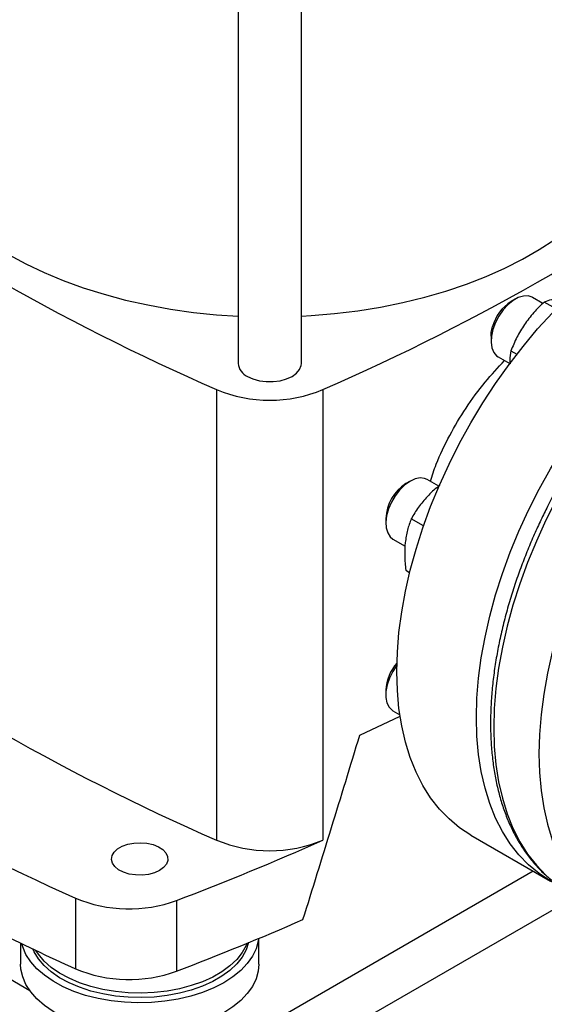
# Model space of a CAD drawing. Extents: x 0.4 to 10.6, y 0.4 to 8.1.
# Drawn here: x 2.8 to 2.9, y 4.6 to 4.9 of the extents above; entities that cross this region are included whole.
import ezdxf

# ---------------------------------------------------------------- set-up
doc = ezdxf.new("R2010")
doc.units = 0
doc.linetypes.add('SLD-SOLID', pattern=[0])
doc.layers.get('0').update_dxf_attribs({"linetype": 'CONTINUOUS'})

msp = doc.modelspace()

# ---------------------------------------------------------------- linework, layer by layer
at = {"color": 7, "linetype": 'SLD-SOLID'}
for p, q in [((2.831135740122307, 5.05233462133081), (2.831135740122307, 4.833875893594519)), ((2.850295845109184, 4.833875893594519), (2.850295845109184, 5.05233462133081)), ((2.915147088427949, 4.853416140899379), (2.91387214644682, 4.852679893277052)), ((2.92351933117575, 4.852106501676768), (2.920356195626444, 4.853932540961043)), ((2.92751088990789, 4.850457948375861), (2.923933450975393, 4.852523159912307)), ((2.90778258992328, 4.842131329023811), (2.907782589923279, 4.840659073062157)), ((2.913812040197004, 4.837711805231324), (2.915602779927975, 4.836678033189065)), ((2.909940375494818, 4.835889856328112), (2.913460008336064, 4.833858015537809)), ((2.824599604877724, 4.825955007394198), (2.824599604877724, 4.689329084145597)), ((2.856831980353769, 4.825955007394199), (2.856831980353769, 4.6893290841456)), ((2.883256802397431, 4.79818054538871), (2.881981860416302, 4.797444297766383)), ((2.891933655309274, 4.796695058461417), (2.888465909595923, 4.798696945450372)), ((2.875892303892762, 4.786895733513143), (2.875892303892762, 4.785423477551489)), ((2.887305640647888, 4.784621406120722), (2.883586975880089, 4.786768145596521)), ((2.878050089464297, 4.780654260817441), (2.881728106136522, 4.778530986987719)), ((2.881921754166481, 4.771200680186764), (2.883119571984204, 4.770509194679287)), ((2.875892303892773, 4.734816293419881), (2.875892303892772, 4.733344037458227)), ((2.878050089464306, 4.728574820724174), (2.880135015653458, 4.727371218454572)), ((2.86799404999647, 4.721190682352059), (2.880194769720163, 4.72696908830567)), ((2.901653578896446, 4.690858165633958), (2.925780581929059, 4.67692994325378)), ((2.781803775838305, 4.671757814002339), (2.781803775838305, 4.650326296630009)), ((2.812484891311776, 4.671030867936173), (2.812484891311776, 4.649599350563843)), ((2.83736666111912, 4.651703464185457), (2.83736666111912, 4.659514888314546)), ((2.765188183428831, 4.658093606849566), (2.765188183428831, 4.651703464185457))]:
    msp.add_line(p, q, dxfattribs=at)
at = {"color": 8, "linetype": 'SLD-SOLID'}
for p, q in [((2.767992724646342, 4.643651137314021), (2.666693856495927, 4.702129729145428)), ((2.920594286032517, 4.679923928146094), (2.813096323131115, 4.617866675088885)), ((2.819778226330865, 4.606616063688747), (2.93361398660469, 4.672332049290743))]:
    msp.add_line(p, q, dxfattribs=at)
at = {"color": 7, "linetype": 'SLD-SOLID', "flags": 128}
for points in [[(2.728707918599997, 4.912665817553701), (2.728722306481854, 4.911629444595292), (2.729067430861297, 4.907489276383716), (2.729871342307689, 4.903370379690172), (2.731130737376456, 4.899289679944675), (2.732840440943122, 4.895263945617787), (2.734993427469, 4.891309719315371), (2.737580849870644, 4.887443249801486), (2.740592075874402, 4.88368042522872), (2.74401473170672, 4.880036707850363), (2.747834752940626, 4.8765270704827), (2.752036442289479, 4.873165934978488), (2.756602534110482, 4.869967112964476), (2.761514265352921, 4.866943749086465), (2.766751452659557, 4.864108266995138), (2.772292575304375, 4.861472318294618), (2.778114863625858, 4.859046734663525), (2.784194392592419, 4.856841483345286), (2.790506180115478, 4.85486562619059), (2.797024289706228, 4.853127282420307), (2.803721937054232, 4.851633595261864), (2.810571600089895, 4.850390702596189), (2.817545132078555, 4.849403711735844), (2.824613877281454, 4.848676678437984), (2.831135740122307, 4.848241992376915)], [(2.850295845109184, 4.848241992376915), (2.853256695549364, 4.848411621573248), (2.860362174544236, 4.849007488468739), (2.867386922341629, 4.849864941093109), (2.874302072746038, 4.850980455989601), (2.881079209921158, 4.852349449268228), (2.887690485156643, 4.853966295441961), (2.894108731304438, 4.85582435054306), (2.900307574414412, 4.857915979424561), (2.906261542110578, 4.860232587134738), (2.911946168262551, 4.862764654235599), (2.917338093522123, 4.865501775920301), (2.922415161311839, 4.868432704768729), (2.927156508871123, 4.871545396965564), (2.931542652985838, 4.874827061790898), (2.935555570048992, 4.878264214180049), (2.939178770123605, 4.881842730136583), (2.942397364703394, 4.885547904770846), (2.945198127892847, 4.889364512725507), (2.947569550755256, 4.893276870739822), (2.949501888605411, 4.897268902095511), (2.950987201052599, 4.901324202679445), (2.952019384629378, 4.905426108391667), (2.952594197872026, 4.909557763621748), (2.952723666631492, 4.912665817553702)], [(2.879226201302414, 4.740427977357999), (2.879390115366068, 4.746304567171524), (2.879881155651846, 4.752345243674849), (2.880697219449857, 4.758524139763804), (2.881834812249635, 4.764814796456735), (2.883289062704163, 4.771190276195923), (2.885053743489736, 4.777623278198345), (2.887121297972311, 4.784086255361813), (2.889482872566177, 4.7905515322259), (2.892128354646366, 4.796991423482504), (2.895046415852471, 4.803378352528598), (2.898224560598417, 4.809684969553463), (2.901649179580485, 4.815884268654793), (2.905305608054437, 4.8219497034821), (2.909178188632201, 4.827855300912272), (2.913250338329215, 4.833575772270469), (2.917504619575308, 4.839086621620111), (2.921922814885055, 4.844364250658245), (2.926486004867847, 4.849386059767091), (2.931174649243622, 4.854130544789082), (2.935968670517351, 4.85857738911097), (2.940847539953948, 4.862707550662675), (2.945790365485467, 4.866503343458358), (2.950775981174147, 4.869948513330529), (2.955783037848202, 4.873028307532883), (2.960790094522256, 4.875729537913825), (2.965775710210936, 4.878040637390165), (2.970718535742455, 4.879951709479139), (2.975597405179052, 4.881454570676668), (2.980391426452781, 4.882542785500382), (2.985080070828556, 4.883211694047338), (2.989643260811348, 4.883458431948447), (2.994061456121095, 4.883281942634135), (2.998315737367188, 4.882682981858744), (3.002387887064202, 4.881664114464265), (3.006260467641966, 4.880229703397302), (3.009912496799956, 4.87838843111009)], [(2.903353204335026, 4.726499754977821), (2.903517118398681, 4.732376344791347), (2.904008158684458, 4.738417021294671), (2.904824222482469, 4.744595917383626), (2.905961815282247, 4.750886574076557), (2.907416065736776, 4.757262053815746), (2.909180746522348, 4.763695055818167), (2.911248301004923, 4.770158032981636), (2.913609875598789, 4.776623309845722), (2.916255357678978, 4.783063201102327), (2.919173418885083, 4.78945013014842), (2.922351563631029, 4.795756747173287), (2.925776182613097, 4.801956046274616), (2.929432611087049, 4.808021481101923), (2.933305191664813, 4.813927078532094), (2.937377341361827, 4.81964754989029), (2.94163162260792, 4.825158399239935), (2.946049817917667, 4.830436028278067), (2.950613007900459, 4.835457837386913), (2.955301652276234, 4.840202322408905), (2.960095673549963, 4.844649166730792), (2.96497454298656, 4.848779328282498), (2.969917368518079, 4.852575121078181), (2.974902984206758, 4.856020290950352), (2.979910040880814, 4.859100085152705), (2.984917097554869, 4.861801315533648), (2.989902713243548, 4.864112415009988), (2.994845538775067, 4.866023487098962), (2.999724408211665, 4.867526348296491), (3.004518429485393, 4.868614563120204), (3.009207073861168, 4.869283471667161), (3.01377026384396, 4.86953020956827), (3.018188459153707, 4.869353720253959), (3.0224427403998, 4.868754759478566), (3.026514890096814, 4.867735892084087), (3.030387470674578, 4.866301481017125), (3.03404389914853, 4.864457668646081), (3.036306521205222, 4.863036981543323)], [(2.92035619562645, 4.853932540961034), (2.920285615683271, 4.853972196349546), (2.919030811761675, 4.854380599671209), (2.917594465230037, 4.854346224325349), (2.916043738055792, 4.853870677664934), (2.914451140518096, 4.852976195723272), (2.912891140707769, 4.851704603481811), (2.911436682482126, 4.850115359180488), (2.910155774691282, 4.848282774116514), (2.909108311159913, 4.846292537930709), (2.908343270118572, 4.844237711855132)], [(2.90778258992328, 4.842131329023811), (2.907860371602515, 4.843296658649688), (2.908246205163163, 4.845090433868952)], [(2.908343270118572, 4.844237711855132), (2.90789642403607, 4.842214377273303), (2.907788666938592, 4.840317143061491), (2.908025037428252, 4.83863472178282), (2.908594483083661, 4.8372457815864), (2.909470377258865, 4.836215267772121), (2.909940375494817, 4.835889856328107)], [(2.833941672533512, 4.829965277310854), (2.835618897394536, 4.829193130637956), (2.837551701864731, 4.828655797253214), (2.839643167057276, 4.82838022129625), (2.841788418174215, 4.82838022129625), (2.84387988336676, 4.828655797253214), (2.845812687836955, 4.829193130637956), (2.847489912697979, 4.829965277310854), (2.848827454891817, 4.830933518613527), (2.849758244467781, 4.832049302884036), (2.850235607749893, 4.833256680039946), (2.850295845109184, 4.833875893594519)], [(2.888465909595931, 4.798696945450366), (2.887635718882458, 4.799043162197113), (2.886259971182251, 4.799175760990194), (2.884743854624042, 4.798864142960582), (2.883158261133051, 4.798122879021003), (2.881577331298656, 4.796986629849415), (2.880074987642835, 4.795508525194233), (2.878721478085199, 4.793757679586337), (2.877580091228347, 4.791815960620426), (2.876704197053143, 4.789774160917283), (2.876134751397735, 4.787727752761728), (2.875898380908075, 4.785772423924695), (2.876006138005553, 4.783999603409413), (2.876452984088055, 4.782492186332827)], [(2.876452984088055, 4.782492186332827), (2.877218025129396, 4.781320657842065), (2.878050089464298, 4.780654260817439)], [(2.879245275118119, 4.742412281642242), (2.87920739775825, 4.742361808480732), (2.877979618013673, 4.740481417460309), (2.876998649522306, 4.738466115149952), (2.876310361280536, 4.736410134845846), (2.875946936881572, 4.734409611901953), (2.875925369646392, 4.732558088547708), (2.876246668034943, 4.730942139957333), (2.876895808491674, 4.72963732609092), (2.877842437930295, 4.728704658594663), (2.878050089464317, 4.728574820724172)], [(2.901653578896446, 4.690858165633958), (2.901649179580484, 4.690860705717789), (2.898224560598416, 4.693106023905273), (2.89504641585247, 4.695743233112012), (2.892128354646366, 4.698761040403308), (2.889482872566176, 4.702146523065042), (2.887121297972311, 4.705885183940704), (2.885053743489736, 4.709961013510457), (2.883289062704163, 4.714356558446349), (2.881834812249634, 4.71905299635015), (2.880697219449857, 4.724030216353744), (2.879881155651846, 4.729266905236958), (2.879390115366068, 4.734740638694046), (2.879226201302414, 4.740427977357999)], [(2.928146760963765, 4.675678480777953), (2.925776182613096, 4.676932483337612), (2.922351563631028, 4.679177801525095), (2.919173418885082, 4.681815010731833), (2.916255357678978, 4.684832818023131), (2.913609875598788, 4.688218300684864), (2.911248301004923, 4.691956961560527), (2.909180746522348, 4.696032791130279), (2.907416065736775, 4.700428336066172), (2.905961815282247, 4.705124773969972), (2.904824222482469, 4.710101993973566), (2.904008158684458, 4.715338682856781), (2.903517118398681, 4.720812416313869), (2.903353204335026, 4.726499754977821)], [(2.807309173032128, 4.680149440226187), (2.805755568956619, 4.679440282202375), (2.803960546834323, 4.67895707358961), (2.802020876772478, 4.678725864289282), (2.800041126886183, 4.678759118854616), (2.798128026004247, 4.679055044523388), (2.796384709890402, 4.679597687866197), (2.794905161167588, 4.680357794839976), (2.793769142690417, 4.681294387881018), (2.793037897509042, 4.682356975016056), (2.792750847240465, 4.683488271897597), (2.792923466838967, 4.684627290017935), (2.79354645033731, 4.685712624615376), (2.794586212533847, 4.686685765020845), (2.795986699579429, 4.687494248983194), (2.797672410854926, 4.688094490922746), (2.799552469229147, 4.688454131641172), (2.801525520268502, 4.688553782814252), (2.803485196280755, 4.688388072221452), (2.80532585062484, 4.687965933363722), (2.806948253148635, 4.687310123856149), (2.808264939712136, 4.686455998559036), (2.809204927401894, 4.685449603588233), (2.809717541238248, 4.684345193957111), (2.809775146076594, 4.68320230867475), (2.809374636425188, 4.682082560982548), (2.808537603863004, 4.681046316768424), (2.807309173032128, 4.680149440226187)], [(2.837293326863796, 4.659484376340922), (2.837186510176203, 4.658732776271846), (2.836541908906793, 4.656383300583055), (2.835437581124042, 4.654091557926733), (2.833887923429451, 4.651887424673172), (2.831913137980965, 4.649799635070119), (2.829538969126948, 4.647855406647915), (2.826796367789238, 4.646080085397355)], [(2.826796367789238, 4.646080085397355), (2.823721087970539, 4.644496815345946), (2.820353220646322, 4.643126236840106), (2.816736671117648, 4.641986217466689), (2.812918586638423, 4.641091619121663), (2.808948741778841, 4.640454104262567), (2.804878889537741, 4.640081983870541), (2.800762086663124, 4.639980109103982), (2.796652001976298, 4.640149808056269), (2.792602216716722, 4.640588868442037), (2.788665526028601, 4.641291566437702), (2.784893250695449, 4.642248741300253), (2.781334568095184, 4.643447914791544), (2.778035871097803, 4.644873453851218), (2.775040163263376, 4.646506774397552), (2.772386498224868, 4.648326583599381), (2.770109470564314, 4.650309157460722), (2.768238764819535, 4.652428650099334), (2.766798768500789, 4.654657430687328), (2.765808254162282, 4.656966443661258), (2.765536058990155, 4.657926106925178)], [(2.834314388126766, 4.65825153773385), (2.833558608247952, 4.656015291420355), (2.832349321681655, 4.653844874607368), (2.830703853758118, 4.651772258984399), (2.828645303240076, 4.649826539531568), (2.826202567664406, 4.64803502988492), (2.823409937684046, 4.646422878912856), (2.820306615702401, 4.645012717681147), (2.816936165557528, 4.643824341762374), (2.813345900981342, 4.642874433349485), (2.809586221418536, 4.642176327074372), (2.805709904528852, 4.641739822818869), (2.801771365304432, 4.641571048145895), (2.7978258922026, 4.641672372281898), (2.793928871017123, 4.642042372858117), (2.79013500738307, 4.642675855877511), (2.786497558829609, 4.643563928627099), (2.783067587161047, 4.644694124512157), (2.779893241661021, 4.64605057805988), (2.777019083182098, 4.64761424763584), (2.77448545860909, 4.649363182746796), (2.772327934477228, 4.651272832177503), (2.770576797695973, 4.653316388635957), (2.769256630387194, 4.655465165069014), (2.768857717892967, 4.656337455517957)], [(2.833826711100941, 4.658050933790083), (2.833558608247952, 4.657403410800561), (2.832349321681655, 4.655232993987574), (2.830703853758118, 4.653160378364606), (2.828645303240076, 4.651214658911774), (2.826202567664406, 4.649423149265125), (2.823409937684046, 4.647810998293061), (2.820306615702401, 4.646400837061353), (2.816936165557528, 4.64521246114258), (2.813345900981342, 4.644262552729691), (2.809586221418536, 4.643564446454578), (2.805709904528852, 4.643127942199074), (2.801771365304432, 4.642959167526101), (2.7978258922026, 4.643060491662104), (2.793928871017123, 4.643430492238322), (2.79013500738307, 4.644063975257716), (2.786497558829609, 4.644952048007305), (2.783067587161047, 4.646082243892363), (2.779893241661021, 4.647438697440086), (2.777019083182098, 4.649002367016045), (2.77448545860909, 4.650751302127001), (2.772327934477228, 4.652660951557708), (2.770576797695973, 4.654704508016163), (2.769781778874559, 4.6558989271558)], [(2.826796367789238, 4.636971690514115), (2.823721087970539, 4.635388420462705), (2.820353220646322, 4.634017841956866), (2.816736671117648, 4.632877822583449), (2.812918586638423, 4.631983224238422), (2.808948741778841, 4.631345709379326), (2.804878889537741, 4.630973588987301), (2.800762086663124, 4.630871714220742), (2.796652001976298, 4.631041413173029), (2.792602216716722, 4.631480473558796), (2.788665526028601, 4.632183171554462), (2.784893250695449, 4.633140346417012), (2.781334568095184, 4.634339519908304), (2.778035871097803, 4.635765058967978), (2.775040163263376, 4.637398379514312), (2.772386498224868, 4.639218188716141), (2.770109470564314, 4.641200762577482), (2.768238764819535, 4.643320255216093), (2.766798768500789, 4.645549035804087), (2.765808254162282, 4.647858048778017), (2.765280134673212, 4.650217192622588), (2.765188183428831, 4.651703464185457)], [(2.83736666111912, 4.651703464185457), (2.837186510176203, 4.649624381388606), (2.836541908906793, 4.647274905699816), (2.835437581124042, 4.644983163043493), (2.833887923429451, 4.642779029789931), (2.831913137980965, 4.640691240186879), (2.829538969126948, 4.638747011764675), (2.826796367789238, 4.636971690514115)]]:
    msp.add_lwpolyline(points, dxfattribs=at)
at = {"color": 8, "linetype": 'SLD-SOLID', "flags": 128}
for points in [[(3.033826664603461, 4.864060958789541), (3.031846436319044, 4.86473317428092), (3.027771818652501, 4.865752659170792), (3.023514959054123, 4.866351982952717), (3.019094086050233, 4.866528579230249), (3.014528130497738, 4.866281691791018), (3.009836644519293, 4.86561237784494), (3.005039717778108, 4.864523503497087), (3.000157891450926, 4.863019731474584), (2.995212070267551, 4.861107501160094), (2.990223432993588, 4.858795001017397), (2.985213341739712, 4.856092133527122), (2.980203250485836, 4.853010472782817), (2.975214613211874, 4.849563214928892), (2.970268792028499, 4.845765121652713), (2.965386965701317, 4.84163245697278), (2.960590038960131, 4.837182917593711), (2.955898552981687, 4.832435557126233), (2.951332597429193, 4.827410704496698), (2.946911724425302, 4.822129876895492), (2.942654864826923, 4.816615687637133), (2.938580247160381, 4.810891749326576), (2.934705319564071, 4.804982572746426), (2.931046675072849, 4.798913461897989), (2.927619980564113, 4.792710405645667), (2.924439909669825, 4.786399966428641), (2.921520079941766, 4.780009166516437), (2.918872994539094, 4.77356537229541), (2.916509988687891, 4.767096177081686), (2.914441181141985, 4.760629282962337), (2.9126754308529, 4.7541923821708), (2.911220299034454, 4.747813038504473), (2.910082016784491, 4.741518569292311), (2.909265458402357, 4.735335928417825), (2.908774120516404, 4.729291590898417), (2.908610107110893, 4.723411439515286), (2.908774120516404, 4.717720653979394), (2.909265458402357, 4.71224360310807), (2.910082016784491, 4.707003740473998), (2.911220299034454, 4.702023503973414), (2.9126754308529, 4.697324219743594), (2.914441181141986, 4.692926010841059), (2.916509988687891, 4.688847711071552), (2.918872994539095, 4.6851067843408), (2.921520079941767, 4.681719249871381), (2.924439909669825, 4.678699613605956), (2.926251559485662, 4.677123540902298)], [(3.047448904187503, 4.856186963196059), (3.045517167422073, 4.85684122919993), (3.04144254975553, 4.857860714089803), (3.03718569015715, 4.858460037871728), (3.03276481715326, 4.85863663414926), (3.028198861600765, 4.858389746710028), (3.023507375622319, 4.85772043276395), (3.018710448881134, 4.856631558416097), (3.013828622553951, 4.855127786393593), (3.008882801370576, 4.853215556079104), (3.003894164096612, 4.850903055936406), (2.998884072842735, 4.848200188446132), (2.993873981588859, 4.845118527701826), (2.988885344314895, 4.841671269847901), (2.98393952313152, 4.83787317657172), (2.979057696804338, 4.833740511891786), (2.974260770063152, 4.829290972512718), (2.969569284084707, 4.82454361204524), (2.965003328532211, 4.819518759415703), (2.960582455528321, 4.814237931814497), (2.956325595929941, 4.808723742556136), (2.952250978263399, 4.802999804245579), (2.948376050667088, 4.797090627665428), (2.944717406175866, 4.791021516816991), (2.941290711667129, 4.784818460564668), (2.938110640772841, 4.778508021347641), (2.935190811044782, 4.772117221435437), (2.93254372564211, 4.765673427214409), (2.930180719790906, 4.759204232000684), (2.928111912245, 4.752737337881335), (2.926346161955915, 4.746300437089796), (2.924891030137468, 4.73992109342347), (2.923752747887505, 4.733626624211307), (2.92293618950537, 4.72744398333682), (2.922444851619418, 4.721399645817411), (2.922280838213907, 4.71551949443428), (2.922444851619419, 4.709828708898386), (2.922936189505371, 4.704351658027062), (2.923752747887506, 4.699111795392989), (2.924891030137469, 4.694131558892405), (2.926346161955915, 4.689432274662584), (2.928111912245, 4.685034065760049)]]:
    msp.add_lwpolyline(points, dxfattribs=at)
at = {"color": 7, "linetype": 'SLD-SOLID'}
for centre, radius, start, end in [((3.10451161733461, 5.465668803553229), 0.6982724938831997, 233.6375527392425, 246.3678237934591), ((2.576919967896712, 5.465668803553537), 0.6982724938835498, 293.6321762065453, 306.3624472607557), ((2.920830043142883, 4.841642180512218), 0.01304773656662564, 122.2263007366311, 164.6758365358448), ((2.835826490533261, 4.834279625459086), 0.004708092908634098, 184.9193117151673, 246.4008292424476), ((2.840715792615745, 4.864618488846857), 0.04188790165724852, 247.372049500559, 292.6279504994465), ((2.88902865408672, 4.786344275167683), 0.0131479200912191, 122.4092173552205, 177.5961591774758), ((3.104511617334627, 5.329042880304653), 0.6982724938832281, 233.6375527392425, 246.3678237934587), ((2.889242060501783, 4.734163327154818), 0.01336571608493611, 138.3212256169162, 177.1997677604988), ((3.059498524712933, 5.293359989236873), 0.6808110147528814, 234.077617413168, 245.9277591195333), ((2.500608125127117, 5.489775769631803), 0.8761337405547097, 290.8528658599787, 293.9905624863659), ((2.840715792615744, 4.727992565598256), 0.04188790165724681, 247.3720495005607, 292.6279504994502), ((2.798068705767315, 4.710407922982593), 0.04193302838790821, 247.177427780164, 290.1079935995887), ((2.498548685261412, 5.473485664428078), 0.8816714805652349, 290.8589976537382, 293.5471348479749), ((3.104554796401892, 5.362365250123271), 0.7817721487534693, 243.6254335064459, 245.616297042441), ((2.798070065638544, 4.689033799642876), 0.04198646178658642, 247.2060965311764, 290.0793248485773)]:
    msp.add_arc(centre, radius, start, end, dxfattribs=at)
msp.add_ellipse((2.403413862649652, 5.235010819624627), major_axis=(0.4788055971916489, 1.974141710680079), ratio=0.2872166296211298, start_param=4.489878823033096, end_param=4.519282159649487, dxfattribs=at)
for points, knots in [([(2.928839951122508, 4.853676093389019), (2.927902183294021, 4.853549655649361), (2.92600582842367, 4.85329397314873), (2.924629280953324, 4.852781971335745), (2.923933450975393, 4.852523159912307)], [0, 0, 0, 0, 0.4945107285284888, 1, 1, 1, 1]), ([(2.923933450975393, 4.852523159912307), (2.922835757031204, 4.851479668892118), (2.920620243253846, 4.849373554757103), (2.91880287045859, 4.846923377036652), (2.917885929487353, 4.845687159379737)], [0, 0, 0, 0, 0.4954579634787538, 1, 1, 1, 1]), ([(2.917885929487353, 4.845687159379737), (2.91708767532892, 4.844417545402601), (2.915473445116341, 4.841850130978819), (2.914369880347851, 4.839101306509651), (2.913812040197004, 4.837711805231324)], [0, 0, 0, 0, 0.4945107285271468, 1, 1, 1, 1]), ([(2.913812040197004, 4.837711805231324), (2.913650455805585, 4.836778333245977), (2.913440546194849, 4.83556568678082), (2.913528847497658, 4.834135741003727), (2.913549176151546, 4.833806540053618)], [0, 0, 0, 0, 0.7697808158999505, 1, 1, 1, 1]), ([(2.889403260737597, 4.798155824154374), (2.889960243303451, 4.799880193466082), (2.891472107560534, 4.804560792982486), (2.895120118381584, 4.812081521148238), (2.900120795399288, 4.820477989377737), (2.905742580750356, 4.828181977353892), (2.909904370016088, 4.832636920297624), (2.911891180605914, 4.834763680508803)], [0, 0, 0, 0, 0.1303690168076205, 0.3538715012386704, 0.5715090296931897, 0.7954412530062942, 1, 1, 1, 1]), ([(2.929822246008317, 4.799610144497164), (2.92868699117804, 4.797596483535775), (2.927095896372471, 4.794774275331591), (2.924903957933104, 4.790537301402273), (2.923110884433023, 4.786907415628602), (2.921095165973255, 4.782542233879007), (2.919115717680335, 4.777929899672701), (2.917199432083826, 4.773077460431061), (2.915394548478455, 4.768060249926583), (2.913732838821116, 4.762926776649167), (2.912238810276512, 4.757718328679184), (2.910931322228224, 4.75246977347545), (2.909825095460191, 4.747211540679758), (2.908931704311182, 4.741970739612579), (2.908260262208134, 4.736771906687635), (2.907817918429266, 4.731637501328441), (2.907610232597225, 4.726588246988483), (2.907641471714758, 4.72164337756451), (2.907914854680378, 4.716820862175345), (2.908432745574256, 4.712137663232114), (2.909196813957545, 4.707609797527343), (2.910208198399652, 4.703252480377125), (2.911467645564051, 4.699080175017363), (2.912975725704983, 4.695106994433433), (2.914732563190978, 4.691346311073664), (2.9167393979892, 4.687813037118601), (2.918993298096479, 4.684515930896088), (2.921507694653041, 4.681487501309455), (2.923836813392885, 4.679084157025723), (2.925413819365803, 4.677822421770535), (2.925986809879567, 4.677363981951967)], [0, 0, 0, 0, 0.04366528971297336, 0.06119825592736285, 0.09029937572801058, 0.1204503518535856, 0.1527334921301047, 0.1863596744593951, 0.221010707255702, 0.2564331081515963, 0.2924477382969554, 0.3289231330670568, 0.3657615321270597, 0.402889334717411, 0.4402507218484807, 0.4778033090493816, 0.5155151443482998, 0.55336261354524, 0.5913289719386742, 0.62940256150242, 0.6675745664893344, 0.7058427892754459, 0.7442095595205633, 0.7826824063524558, 0.8212753241451269, 0.8600109154257307, 0.8989234180081357, 0.9380622874409992, 0.9774955058192141, 0.9999999999999999, 0.9999999999999999, 0.9999999999999999, 0.9999999999999999]), ([(2.892244669479394, 4.796922457224554), (2.892085592421616, 4.796807678981214), (2.890695917358628, 4.795804992203049), (2.889527841468711, 4.794613736068134), (2.888493476027214, 4.793558843840184)], [0, 0, 0, 0, 0.1144706860005501, 1, 1, 1, 1]), ([(2.888493476027214, 4.793558843840184), (2.887555708198731, 4.792487732791117), (2.885659353328386, 4.790321731150961), (2.884282805858027, 4.787961312101966), (2.883586975880089, 4.786768145596521)], [0, 0, 0, 0, 0.4945107285284996, 1, 1, 1, 1]), ([(2.883586975880089, 4.786768145596521), (2.883175943075694, 4.785663256723134), (2.882346341303811, 4.783433221170512), (2.881961644588594, 4.780854940619502), (2.881767548924455, 4.779554089699573)], [0, 0, 0, 0, 0.4954579634787577, 1, 1, 1, 1]), ([(2.881767548924455, 4.779554089699573), (2.881677761369278, 4.778221128132215), (2.881496192901703, 4.775525612159636), (2.881778865965432, 4.772652837139034), (2.881921754166481, 4.771200680186764)], [0, 0, 0, 0, 0.4945107285271486, 1, 1, 1, 1])]:
    msp.add_open_spline(points, degree=3, knots=knots, dxfattribs=at)

doc.saveas('drawing.dxf')
